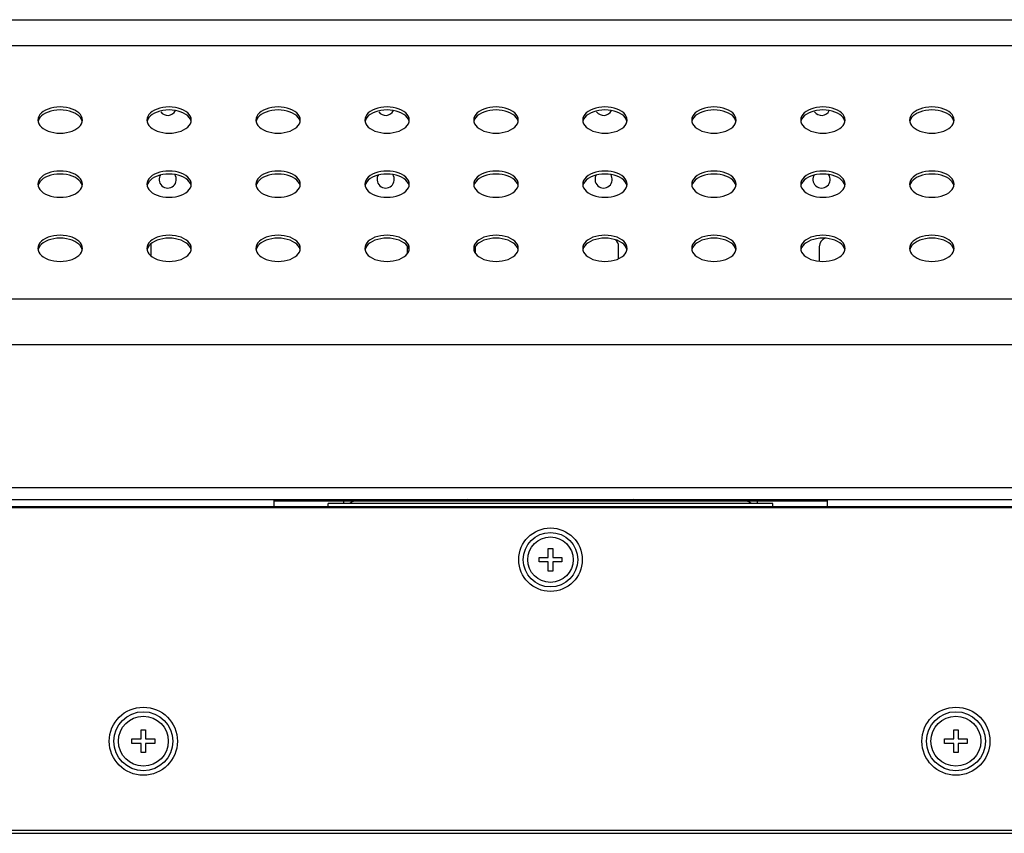
# Model space of a CAD drawing. Units: millimetres. Extents: x 0 to 4256, y 0 to 2964.
# Drawn here: x 1298 to 1407, y 2252 to 2341 of the extents above; entities that cross this region are included whole.
import ezdxf

# ---------------------------------------------------------------- set-up
doc = ezdxf.new("R2010")
doc.units = ezdxf.units.MM
doc.header["$LTSCALE"] = 234.08
doc.layers.add('3_ALL_AXES', color=7, linetype='CONTINUOUS')
doc.layers.add('7_ALL_FEATURES', color=7, linetype='CONTINUOUS')

msp = doc.modelspace()

# ---------------------------------------------------------------- linework, layer by layer
at = {"layer": '3_ALL_AXES', "color": 7, "linetype": 'CONTINUOUS'}
for p, q in [((1300.429, 2330.088), (1300.423, 2330.044)), ((1300.503, 2330.289), (1300.429, 2330.088)), ((1305.279, 2330.088), (1305.204, 2330.289)), ((1305.279, 2330), (1305.304, 2330.206)), ((1305.284, 2330.044), (1305.279, 2330.088)), ((1312.429, 2330.088), (1312.423, 2330.044)), ((1312.503, 2330.289), (1312.429, 2330.088)), ((1317.279, 2330.088), (1317.204, 2330.289)), ((1317.279, 2330), (1317.304, 2330.206)), ((1317.284, 2330.044), (1317.279, 2330.088)), ((1324.429, 2330.088), (1324.423, 2330.044)), ((1324.503, 2330.289), (1324.429, 2330.088)), ((1329.279, 2330.088), (1329.204, 2330.289)), ((1329.279, 2330), (1329.304, 2330.206)), ((1329.284, 2330.044), (1329.279, 2330.088)), ((1336.429, 2330.088), (1336.423, 2330.044)), ((1336.503, 2330.289), (1336.429, 2330.088)), ((1341.279, 2330.088), (1341.204, 2330.289)), ((1341.279, 2330), (1341.304, 2330.206)), ((1341.284, 2330.044), (1341.279, 2330.088)), ((1348.429, 2330.088), (1348.423, 2330.044)), ((1348.503, 2330.289), (1348.429, 2330.088)), ((1353.279, 2330.088), (1353.204, 2330.289)), ((1353.279, 2330), (1353.304, 2330.206)), ((1353.284, 2330.044), (1353.279, 2330.088)), ((1360.429, 2330.088), (1360.423, 2330.044)), ((1360.503, 2330.289), (1360.429, 2330.088)), ((1365.279, 2330.088), (1365.204, 2330.289)), ((1365.279, 2330), (1365.304, 2330.206)), ((1365.284, 2330.044), (1365.279, 2330.088)), ((1372.429, 2330.088), (1372.423, 2330.044)), ((1372.503, 2330.289), (1372.429, 2330.088)), ((1377.279, 2330.088), (1377.204, 2330.289)), ((1377.279, 2330), (1377.304, 2330.206)), ((1377.284, 2330.044), (1377.279, 2330.088)), ((1384.429, 2330.088), (1384.423, 2330.044)), ((1384.503, 2330.289), (1384.429, 2330.088)), ((1389.279, 2330.088), (1389.204, 2330.289)), ((1389.279, 2330), (1389.304, 2330.206)), ((1389.284, 2330.044), (1389.279, 2330.088)), ((1396.429, 2330.088), (1396.423, 2330.044)), ((1396.503, 2330.289), (1396.429, 2330.088)), ((1401.279, 2330.088), (1401.204, 2330.289)), ((1401.279, 2330), (1401.304, 2330.206)), ((1401.284, 2330.044), (1401.279, 2330.088)), ((1300.429, 2323.022), (1300.423, 2322.978)), ((1300.503, 2323.223), (1300.429, 2323.022)), ((1305.279, 2323.022), (1305.204, 2323.223)), ((1305.279, 2322.934), (1305.304, 2323.14)), ((1305.284, 2322.978), (1305.279, 2323.022)), ((1312.429, 2323.022), (1312.423, 2322.978)), ((1312.503, 2323.223), (1312.429, 2323.022)), ((1317.279, 2323.022), (1317.204, 2323.223)), ((1317.279, 2322.934), (1317.304, 2323.14)), ((1317.284, 2322.978), (1317.279, 2323.022)), ((1324.429, 2323.022), (1324.423, 2322.978)), ((1324.503, 2323.223), (1324.429, 2323.022)), ((1329.279, 2323.022), (1329.204, 2323.223)), ((1329.279, 2322.934), (1329.304, 2323.14)), ((1329.284, 2322.978), (1329.279, 2323.022)), ((1336.429, 2323.022), (1336.423, 2322.978)), ((1336.503, 2323.223), (1336.429, 2323.022)), ((1341.279, 2323.022), (1341.204, 2323.223)), ((1341.279, 2322.934), (1341.304, 2323.14)), ((1341.284, 2322.978), (1341.279, 2323.022)), ((1348.429, 2323.022), (1348.423, 2322.978)), ((1348.503, 2323.223), (1348.429, 2323.022)), ((1353.279, 2323.022), (1353.204, 2323.223)), ((1353.279, 2322.934), (1353.304, 2323.14)), ((1353.284, 2322.978), (1353.279, 2323.022)), ((1360.429, 2323.022), (1360.423, 2322.978)), ((1360.503, 2323.223), (1360.429, 2323.022)), ((1365.279, 2323.022), (1365.204, 2323.223)), ((1365.279, 2322.934), (1365.304, 2323.14)), ((1365.284, 2322.978), (1365.279, 2323.022)), ((1372.429, 2323.022), (1372.423, 2322.978)), ((1372.503, 2323.223), (1372.429, 2323.022)), ((1377.279, 2323.022), (1377.204, 2323.223)), ((1377.279, 2322.934), (1377.304, 2323.14)), ((1377.284, 2322.978), (1377.279, 2323.022)), ((1384.429, 2323.022), (1384.423, 2322.978)), ((1384.503, 2323.223), (1384.429, 2323.022)), ((1389.279, 2323.022), (1389.204, 2323.223)), ((1389.279, 2322.934), (1389.304, 2323.14)), ((1389.284, 2322.978), (1389.279, 2323.022)), ((1396.429, 2323.022), (1396.423, 2322.978)), ((1396.503, 2323.223), (1396.429, 2323.022)), ((1401.279, 2323.022), (1401.204, 2323.223)), ((1401.279, 2322.934), (1401.304, 2323.14)), ((1401.284, 2322.978), (1401.279, 2323.022)), ((1300.429, 2315.956), (1300.423, 2315.912)), ((1300.503, 2316.157), (1300.429, 2315.956)), ((1305.279, 2315.956), (1305.204, 2316.157)), ((1305.279, 2315.868), (1305.304, 2316.074)), ((1305.284, 2315.912), (1305.279, 2315.956)), ((1312.429, 2315.956), (1312.423, 2315.912)), ((1312.503, 2316.157), (1312.429, 2315.956)), ((1317.279, 2315.956), (1317.204, 2316.157)), ((1317.279, 2315.868), (1317.304, 2316.074)), ((1317.284, 2315.912), (1317.279, 2315.956)), ((1324.429, 2315.956), (1324.423, 2315.912)), ((1324.503, 2316.157), (1324.429, 2315.956)), ((1329.279, 2315.956), (1329.204, 2316.157)), ((1329.279, 2315.868), (1329.304, 2316.074)), ((1329.284, 2315.912), (1329.279, 2315.956)), ((1336.429, 2315.956), (1336.423, 2315.912)), ((1336.503, 2316.157), (1336.429, 2315.956)), ((1341.279, 2315.956), (1341.204, 2316.157)), ((1341.279, 2315.868), (1341.304, 2316.074)), ((1341.284, 2315.912), (1341.279, 2315.956)), ((1348.429, 2315.956), (1348.423, 2315.912)), ((1348.503, 2316.157), (1348.429, 2315.956)), ((1353.279, 2315.956), (1353.204, 2316.157)), ((1353.279, 2315.868), (1353.304, 2316.074)), ((1353.284, 2315.912), (1353.279, 2315.956)), ((1360.429, 2315.956), (1360.423, 2315.912)), ((1360.503, 2316.157), (1360.429, 2315.956)), ((1365.279, 2315.956), (1365.204, 2316.157)), ((1365.279, 2315.868), (1365.304, 2316.074)), ((1365.284, 2315.912), (1365.279, 2315.956)), ((1372.429, 2315.956), (1372.423, 2315.912)), ((1372.503, 2316.157), (1372.429, 2315.956)), ((1377.279, 2315.956), (1377.204, 2316.157)), ((1377.279, 2315.868), (1377.304, 2316.074)), ((1377.284, 2315.912), (1377.279, 2315.956)), ((1384.429, 2315.956), (1384.423, 2315.912)), ((1384.503, 2316.157), (1384.429, 2315.956)), ((1389.279, 2315.956), (1389.204, 2316.157)), ((1389.279, 2315.868), (1389.304, 2316.074)), ((1389.284, 2315.912), (1389.279, 2315.956)), ((1396.429, 2315.956), (1396.423, 2315.912)), ((1396.503, 2316.157), (1396.429, 2315.956)), ((1401.279, 2315.956), (1401.204, 2316.157)), ((1401.279, 2315.868), (1401.304, 2316.074)), ((1401.284, 2315.912), (1401.279, 2315.956)), ((860.854, 2288.418), (1883.854, 2288.418))]:
    msp.add_line(p, q, dxfattribs=at)
for points in [[(1305.304, 2330.206), (1305.279, 2330.411), (1305.204, 2330.612), (1305.082, 2330.805), (1304.915, 2330.986), (1304.705, 2331.15), (1304.458, 2331.296), (1304.178, 2331.419), (1303.871, 2331.518), (1303.544, 2331.59), (1303.202, 2331.634), (1302.854, 2331.648), (1302.505, 2331.634), (1302.163, 2331.59), (1301.836, 2331.518), (1301.529, 2331.419), (1301.249, 2331.296), (1301.002, 2331.15), (1300.793, 2330.986), (1300.625, 2330.805), (1300.503, 2330.612), (1300.429, 2330.411), (1300.404, 2330.206)], [(1305.204, 2330.289), (1305.082, 2330.482), (1304.915, 2330.662), (1304.705, 2330.827), (1304.458, 2330.973), (1304.178, 2331.096), (1303.871, 2331.195), (1303.544, 2331.267), (1303.202, 2331.31), (1302.854, 2331.325), (1302.505, 2331.31), (1302.163, 2331.267), (1301.836, 2331.195), (1301.529, 2331.096), (1301.249, 2330.973), (1301.002, 2330.827), (1300.793, 2330.662), (1300.625, 2330.482), (1300.503, 2330.289)], [(1317.304, 2330.206), (1317.279, 2330.411), (1317.204, 2330.612), (1317.082, 2330.805), (1316.915, 2330.986), (1316.705, 2331.15), (1316.458, 2331.296), (1316.178, 2331.419), (1315.871, 2331.518), (1315.544, 2331.59), (1315.202, 2331.634), (1314.854, 2331.648), (1314.505, 2331.634), (1314.163, 2331.59), (1313.836, 2331.518), (1313.529, 2331.419), (1313.249, 2331.296), (1313.002, 2331.15), (1312.793, 2330.986), (1312.625, 2330.805), (1312.503, 2330.612), (1312.429, 2330.411), (1312.404, 2330.206)], [(1317.204, 2330.289), (1317.082, 2330.482), (1316.915, 2330.662), (1316.705, 2330.827), (1316.458, 2330.973), (1316.178, 2331.096), (1315.871, 2331.195), (1315.544, 2331.267), (1315.202, 2331.31), (1314.854, 2331.325), (1314.505, 2331.31), (1314.163, 2331.267), (1313.836, 2331.195), (1313.529, 2331.096), (1313.249, 2330.973), (1313.002, 2330.827), (1312.793, 2330.662), (1312.625, 2330.482), (1312.503, 2330.289)], [(1329.304, 2330.206), (1329.279, 2330.411), (1329.204, 2330.612), (1329.082, 2330.805), (1328.915, 2330.986), (1328.705, 2331.15), (1328.458, 2331.296), (1328.178, 2331.419), (1327.871, 2331.518), (1327.544, 2331.59), (1327.202, 2331.634), (1326.854, 2331.648), (1326.505, 2331.634), (1326.163, 2331.59), (1325.836, 2331.518), (1325.529, 2331.419), (1325.249, 2331.296), (1325.002, 2331.15), (1324.793, 2330.986), (1324.625, 2330.805), (1324.503, 2330.612), (1324.429, 2330.411), (1324.404, 2330.206)], [(1329.204, 2330.289), (1329.082, 2330.482), (1328.915, 2330.662), (1328.705, 2330.827), (1328.458, 2330.973), (1328.178, 2331.096), (1327.871, 2331.195), (1327.544, 2331.267), (1327.202, 2331.31), (1326.854, 2331.325), (1326.505, 2331.31), (1326.163, 2331.267), (1325.836, 2331.195), (1325.529, 2331.096), (1325.249, 2330.973), (1325.002, 2330.827), (1324.793, 2330.662), (1324.625, 2330.482), (1324.503, 2330.289)], [(1341.304, 2330.206), (1341.279, 2330.411), (1341.204, 2330.612), (1341.082, 2330.805), (1340.915, 2330.986), (1340.705, 2331.15), (1340.458, 2331.296), (1340.178, 2331.419), (1339.871, 2331.518), (1339.544, 2331.59), (1339.202, 2331.634), (1338.854, 2331.648), (1338.505, 2331.634), (1338.163, 2331.59), (1337.836, 2331.518), (1337.529, 2331.419), (1337.249, 2331.296), (1337.002, 2331.15), (1336.793, 2330.986), (1336.625, 2330.805), (1336.503, 2330.612), (1336.429, 2330.411), (1336.404, 2330.206)], [(1341.204, 2330.289), (1341.082, 2330.482), (1340.915, 2330.662), (1340.705, 2330.827), (1340.458, 2330.973), (1340.178, 2331.096), (1339.871, 2331.195), (1339.544, 2331.267), (1339.202, 2331.31), (1338.854, 2331.325), (1338.505, 2331.31), (1338.163, 2331.267), (1337.836, 2331.195), (1337.529, 2331.096), (1337.249, 2330.973), (1337.002, 2330.827), (1336.793, 2330.662), (1336.625, 2330.482), (1336.503, 2330.289)], [(1353.304, 2330.206), (1353.279, 2330.411), (1353.204, 2330.612), (1353.082, 2330.805), (1352.915, 2330.986), (1352.705, 2331.15), (1352.458, 2331.296), (1352.178, 2331.419), (1351.871, 2331.518), (1351.544, 2331.59), (1351.202, 2331.634), (1350.854, 2331.648), (1350.505, 2331.634), (1350.163, 2331.59), (1349.836, 2331.518), (1349.529, 2331.419), (1349.249, 2331.296), (1349.002, 2331.15), (1348.793, 2330.986), (1348.625, 2330.805), (1348.503, 2330.612), (1348.429, 2330.411), (1348.404, 2330.206)], [(1353.204, 2330.289), (1353.082, 2330.482), (1352.915, 2330.662), (1352.705, 2330.827), (1352.458, 2330.973), (1352.178, 2331.096), (1351.871, 2331.195), (1351.544, 2331.267), (1351.202, 2331.31), (1350.854, 2331.325), (1350.505, 2331.31), (1350.163, 2331.267), (1349.836, 2331.195), (1349.529, 2331.096), (1349.249, 2330.973), (1349.002, 2330.827), (1348.793, 2330.662), (1348.625, 2330.482), (1348.503, 2330.289)], [(1365.304, 2330.206), (1365.279, 2330.411), (1365.204, 2330.612), (1365.082, 2330.805), (1364.915, 2330.986), (1364.705, 2331.15), (1364.458, 2331.296), (1364.178, 2331.419), (1363.871, 2331.518), (1363.544, 2331.59), (1363.202, 2331.634), (1362.854, 2331.648), (1362.505, 2331.634), (1362.163, 2331.59), (1361.836, 2331.518), (1361.529, 2331.419), (1361.249, 2331.296), (1361.002, 2331.15), (1360.793, 2330.986), (1360.625, 2330.805), (1360.503, 2330.612), (1360.429, 2330.411), (1360.404, 2330.206)], [(1365.204, 2330.289), (1365.082, 2330.482), (1364.915, 2330.662), (1364.705, 2330.827), (1364.458, 2330.973), (1364.178, 2331.096), (1363.871, 2331.195), (1363.544, 2331.267), (1363.202, 2331.31), (1362.854, 2331.325), (1362.505, 2331.31), (1362.163, 2331.267), (1361.836, 2331.195), (1361.529, 2331.096), (1361.249, 2330.973), (1361.002, 2330.827), (1360.793, 2330.662), (1360.625, 2330.482), (1360.503, 2330.289)], [(1377.304, 2330.206), (1377.279, 2330.411), (1377.204, 2330.612), (1377.082, 2330.805), (1376.915, 2330.986), (1376.705, 2331.15), (1376.458, 2331.296), (1376.178, 2331.419), (1375.871, 2331.518), (1375.544, 2331.59), (1375.202, 2331.634), (1374.854, 2331.648), (1374.505, 2331.634), (1374.163, 2331.59), (1373.836, 2331.518), (1373.529, 2331.419), (1373.249, 2331.296), (1373.002, 2331.15), (1372.793, 2330.986), (1372.625, 2330.805), (1372.503, 2330.612), (1372.429, 2330.411), (1372.404, 2330.206)], [(1377.204, 2330.289), (1377.082, 2330.482), (1376.915, 2330.662), (1376.705, 2330.827), (1376.458, 2330.973), (1376.178, 2331.096), (1375.871, 2331.195), (1375.544, 2331.267), (1375.202, 2331.31), (1374.854, 2331.325), (1374.505, 2331.31), (1374.163, 2331.267), (1373.836, 2331.195), (1373.529, 2331.096), (1373.249, 2330.973), (1373.002, 2330.827), (1372.793, 2330.662), (1372.625, 2330.482), (1372.503, 2330.289)], [(1389.304, 2330.206), (1389.279, 2330.411), (1389.204, 2330.612), (1389.082, 2330.805), (1388.915, 2330.986), (1388.705, 2331.15), (1388.458, 2331.296), (1388.178, 2331.419), (1387.871, 2331.518), (1387.544, 2331.59), (1387.202, 2331.634), (1386.854, 2331.648), (1386.505, 2331.634), (1386.163, 2331.59), (1385.836, 2331.518), (1385.529, 2331.419), (1385.249, 2331.296), (1385.002, 2331.15), (1384.793, 2330.986), (1384.625, 2330.805), (1384.503, 2330.612), (1384.429, 2330.411), (1384.404, 2330.206)], [(1389.204, 2330.289), (1389.082, 2330.482), (1388.915, 2330.662), (1388.705, 2330.827), (1388.458, 2330.973), (1388.178, 2331.096), (1387.871, 2331.195), (1387.544, 2331.267), (1387.202, 2331.31), (1386.854, 2331.325), (1386.505, 2331.31), (1386.163, 2331.267), (1385.836, 2331.195), (1385.529, 2331.096), (1385.249, 2330.973), (1385.002, 2330.827), (1384.793, 2330.662), (1384.625, 2330.482), (1384.503, 2330.289)], [(1401.304, 2330.206), (1401.279, 2330.411), (1401.204, 2330.612), (1401.082, 2330.805), (1400.915, 2330.986), (1400.705, 2331.15), (1400.458, 2331.296), (1400.178, 2331.419), (1399.871, 2331.518), (1399.544, 2331.59), (1399.202, 2331.634), (1398.854, 2331.648), (1398.505, 2331.634), (1398.163, 2331.59), (1397.836, 2331.518), (1397.529, 2331.419), (1397.249, 2331.296), (1397.002, 2331.15), (1396.793, 2330.986), (1396.625, 2330.805), (1396.503, 2330.612), (1396.429, 2330.411), (1396.404, 2330.206)], [(1401.204, 2330.289), (1401.082, 2330.482), (1400.915, 2330.662), (1400.705, 2330.827), (1400.458, 2330.973), (1400.178, 2331.096), (1399.871, 2331.195), (1399.544, 2331.267), (1399.202, 2331.31), (1398.854, 2331.325), (1398.505, 2331.31), (1398.163, 2331.267), (1397.836, 2331.195), (1397.529, 2331.096), (1397.249, 2330.973), (1397.002, 2330.827), (1396.793, 2330.662), (1396.625, 2330.482), (1396.503, 2330.289)], [(1300.404, 2330.206), (1300.429, 2330), (1300.503, 2329.799), (1300.625, 2329.606), (1300.793, 2329.426), (1301.002, 2329.261), (1301.249, 2329.115), (1301.529, 2328.992), (1301.836, 2328.893), (1302.163, 2328.822), (1302.505, 2328.778), (1302.854, 2328.763), (1303.202, 2328.778), (1303.544, 2328.822), (1303.871, 2328.893), (1304.178, 2328.992), (1304.458, 2329.115), (1304.705, 2329.261), (1304.915, 2329.426), (1305.082, 2329.606), (1305.204, 2329.799), (1305.279, 2330)], [(1312.404, 2330.206), (1312.429, 2330), (1312.503, 2329.799), (1312.625, 2329.606), (1312.793, 2329.426), (1313.002, 2329.261), (1313.249, 2329.115), (1313.529, 2328.992), (1313.836, 2328.893), (1314.163, 2328.822), (1314.505, 2328.778), (1314.854, 2328.763), (1315.202, 2328.778), (1315.544, 2328.822), (1315.871, 2328.893), (1316.178, 2328.992), (1316.458, 2329.115), (1316.705, 2329.261), (1316.915, 2329.426), (1317.082, 2329.606), (1317.204, 2329.799), (1317.279, 2330)], [(1324.404, 2330.206), (1324.429, 2330), (1324.503, 2329.799), (1324.625, 2329.606), (1324.793, 2329.426), (1325.002, 2329.261), (1325.249, 2329.115), (1325.529, 2328.992), (1325.836, 2328.893), (1326.163, 2328.822), (1326.505, 2328.778), (1326.854, 2328.763), (1327.202, 2328.778), (1327.544, 2328.822), (1327.871, 2328.893), (1328.178, 2328.992), (1328.458, 2329.115), (1328.705, 2329.261), (1328.915, 2329.426), (1329.082, 2329.606), (1329.204, 2329.799), (1329.279, 2330)], [(1336.404, 2330.206), (1336.429, 2330), (1336.503, 2329.799), (1336.625, 2329.606), (1336.793, 2329.426), (1337.002, 2329.261), (1337.249, 2329.115), (1337.529, 2328.992), (1337.836, 2328.893), (1338.163, 2328.822), (1338.505, 2328.778), (1338.854, 2328.763), (1339.202, 2328.778), (1339.544, 2328.822), (1339.871, 2328.893), (1340.178, 2328.992), (1340.458, 2329.115), (1340.705, 2329.261), (1340.915, 2329.426), (1341.082, 2329.606), (1341.204, 2329.799), (1341.279, 2330)], [(1348.404, 2330.206), (1348.429, 2330), (1348.503, 2329.799), (1348.625, 2329.606), (1348.793, 2329.426), (1349.002, 2329.261), (1349.249, 2329.115), (1349.529, 2328.992), (1349.836, 2328.893), (1350.163, 2328.822), (1350.505, 2328.778), (1350.854, 2328.763), (1351.202, 2328.778), (1351.544, 2328.822), (1351.871, 2328.893), (1352.178, 2328.992), (1352.458, 2329.115), (1352.705, 2329.261), (1352.915, 2329.426), (1353.082, 2329.606), (1353.204, 2329.799), (1353.279, 2330)], [(1360.404, 2330.206), (1360.429, 2330), (1360.503, 2329.799), (1360.625, 2329.606), (1360.793, 2329.426), (1361.002, 2329.261), (1361.249, 2329.115), (1361.529, 2328.992), (1361.836, 2328.893), (1362.163, 2328.822), (1362.505, 2328.778), (1362.854, 2328.763), (1363.202, 2328.778), (1363.544, 2328.822), (1363.871, 2328.893), (1364.178, 2328.992), (1364.458, 2329.115), (1364.705, 2329.261), (1364.915, 2329.426), (1365.082, 2329.606), (1365.204, 2329.799), (1365.279, 2330)], [(1372.404, 2330.206), (1372.429, 2330), (1372.503, 2329.799), (1372.625, 2329.606), (1372.793, 2329.426), (1373.002, 2329.261), (1373.249, 2329.115), (1373.529, 2328.992), (1373.836, 2328.893), (1374.163, 2328.822), (1374.505, 2328.778), (1374.854, 2328.763), (1375.202, 2328.778), (1375.544, 2328.822), (1375.871, 2328.893), (1376.178, 2328.992), (1376.458, 2329.115), (1376.705, 2329.261), (1376.915, 2329.426), (1377.082, 2329.606), (1377.204, 2329.799), (1377.279, 2330)], [(1384.404, 2330.206), (1384.429, 2330), (1384.503, 2329.799), (1384.625, 2329.606), (1384.793, 2329.426), (1385.002, 2329.261), (1385.249, 2329.115), (1385.529, 2328.992), (1385.836, 2328.893), (1386.163, 2328.822), (1386.505, 2328.778), (1386.854, 2328.763), (1387.202, 2328.778), (1387.544, 2328.822), (1387.871, 2328.893), (1388.178, 2328.992), (1388.458, 2329.115), (1388.705, 2329.261), (1388.915, 2329.426), (1389.082, 2329.606), (1389.204, 2329.799), (1389.279, 2330)], [(1396.404, 2330.206), (1396.429, 2330), (1396.503, 2329.799), (1396.625, 2329.606), (1396.793, 2329.426), (1397.002, 2329.261), (1397.249, 2329.115), (1397.529, 2328.992), (1397.836, 2328.893), (1398.163, 2328.822), (1398.505, 2328.778), (1398.854, 2328.763), (1399.202, 2328.778), (1399.544, 2328.822), (1399.871, 2328.893), (1400.178, 2328.992), (1400.458, 2329.115), (1400.705, 2329.261), (1400.915, 2329.426), (1401.082, 2329.606), (1401.204, 2329.799), (1401.279, 2330)], [(1305.304, 2323.14), (1305.279, 2323.345), (1305.204, 2323.546), (1305.082, 2323.739), (1304.915, 2323.92), (1304.705, 2324.084), (1304.458, 2324.23), (1304.178, 2324.353), (1303.871, 2324.452), (1303.544, 2324.524), (1303.202, 2324.568), (1302.854, 2324.582), (1302.505, 2324.568), (1302.163, 2324.524), (1301.836, 2324.452), (1301.529, 2324.353), (1301.249, 2324.23), (1301.002, 2324.084), (1300.793, 2323.92), (1300.625, 2323.739), (1300.503, 2323.546), (1300.429, 2323.345), (1300.404, 2323.14)], [(1305.204, 2323.223), (1305.082, 2323.416), (1304.915, 2323.596), (1304.705, 2323.761), (1304.458, 2323.907), (1304.178, 2324.03), (1303.871, 2324.129), (1303.544, 2324.201), (1303.202, 2324.244), (1302.854, 2324.259), (1302.505, 2324.244), (1302.163, 2324.201), (1301.836, 2324.129), (1301.529, 2324.03), (1301.249, 2323.907), (1301.002, 2323.761), (1300.793, 2323.596), (1300.625, 2323.416), (1300.503, 2323.223)], [(1317.304, 2323.14), (1317.279, 2323.345), (1317.204, 2323.546), (1317.082, 2323.739), (1316.915, 2323.92), (1316.705, 2324.084), (1316.458, 2324.23), (1316.178, 2324.353), (1315.871, 2324.452), (1315.544, 2324.524), (1315.202, 2324.568), (1314.854, 2324.582), (1314.505, 2324.568), (1314.163, 2324.524), (1313.836, 2324.452), (1313.529, 2324.353), (1313.249, 2324.23), (1313.002, 2324.084), (1312.793, 2323.92), (1312.625, 2323.739), (1312.503, 2323.546), (1312.429, 2323.345), (1312.404, 2323.14)], [(1317.204, 2323.223), (1317.082, 2323.416), (1316.915, 2323.596), (1316.705, 2323.761), (1316.458, 2323.907), (1316.178, 2324.03), (1315.871, 2324.129), (1315.544, 2324.201), (1315.202, 2324.244), (1314.854, 2324.259), (1314.505, 2324.244), (1314.163, 2324.201), (1313.836, 2324.129), (1313.529, 2324.03), (1313.249, 2323.907), (1313.002, 2323.761), (1312.793, 2323.596), (1312.625, 2323.416), (1312.503, 2323.223)], [(1329.304, 2323.14), (1329.279, 2323.345), (1329.204, 2323.546), (1329.082, 2323.739), (1328.915, 2323.92), (1328.705, 2324.084), (1328.458, 2324.23), (1328.178, 2324.353), (1327.871, 2324.452), (1327.544, 2324.524), (1327.202, 2324.568), (1326.854, 2324.582), (1326.505, 2324.568), (1326.163, 2324.524), (1325.836, 2324.452), (1325.529, 2324.353), (1325.249, 2324.23), (1325.002, 2324.084), (1324.793, 2323.92), (1324.625, 2323.739), (1324.503, 2323.546), (1324.429, 2323.345), (1324.404, 2323.14)], [(1329.204, 2323.223), (1329.082, 2323.416), (1328.915, 2323.596), (1328.705, 2323.761), (1328.458, 2323.907), (1328.178, 2324.03), (1327.871, 2324.129), (1327.544, 2324.201), (1327.202, 2324.244), (1326.854, 2324.259), (1326.505, 2324.244), (1326.163, 2324.201), (1325.836, 2324.129), (1325.529, 2324.03), (1325.249, 2323.907), (1325.002, 2323.761), (1324.793, 2323.596), (1324.625, 2323.416), (1324.503, 2323.223)], [(1341.304, 2323.14), (1341.279, 2323.345), (1341.204, 2323.546), (1341.082, 2323.739), (1340.915, 2323.92), (1340.705, 2324.084), (1340.458, 2324.23), (1340.178, 2324.353), (1339.871, 2324.452), (1339.544, 2324.524), (1339.202, 2324.568), (1338.854, 2324.582), (1338.505, 2324.568), (1338.163, 2324.524), (1337.836, 2324.452), (1337.529, 2324.353), (1337.249, 2324.23), (1337.002, 2324.084), (1336.793, 2323.92), (1336.625, 2323.739), (1336.503, 2323.546), (1336.429, 2323.345), (1336.404, 2323.14)], [(1341.204, 2323.223), (1341.082, 2323.416), (1340.915, 2323.596), (1340.705, 2323.761), (1340.458, 2323.907), (1340.178, 2324.03), (1339.871, 2324.129), (1339.544, 2324.201), (1339.202, 2324.244), (1338.854, 2324.259), (1338.505, 2324.244), (1338.163, 2324.201), (1337.836, 2324.129), (1337.529, 2324.03), (1337.249, 2323.907), (1337.002, 2323.761), (1336.793, 2323.596), (1336.625, 2323.416), (1336.503, 2323.223)], [(1353.304, 2323.14), (1353.279, 2323.345), (1353.204, 2323.546), (1353.082, 2323.739), (1352.915, 2323.92), (1352.705, 2324.084), (1352.458, 2324.23), (1352.178, 2324.353), (1351.871, 2324.452), (1351.544, 2324.524), (1351.202, 2324.568), (1350.854, 2324.582), (1350.505, 2324.568), (1350.163, 2324.524), (1349.836, 2324.452), (1349.529, 2324.353), (1349.249, 2324.23), (1349.002, 2324.084), (1348.793, 2323.92), (1348.625, 2323.739), (1348.503, 2323.546), (1348.429, 2323.345), (1348.404, 2323.14)], [(1353.204, 2323.223), (1353.082, 2323.416), (1352.915, 2323.596), (1352.705, 2323.761), (1352.458, 2323.907), (1352.178, 2324.03), (1351.871, 2324.129), (1351.544, 2324.201), (1351.202, 2324.244), (1350.854, 2324.259), (1350.505, 2324.244), (1350.163, 2324.201), (1349.836, 2324.129), (1349.529, 2324.03), (1349.249, 2323.907), (1349.002, 2323.761), (1348.793, 2323.596), (1348.625, 2323.416), (1348.503, 2323.223)], [(1365.304, 2323.14), (1365.279, 2323.345), (1365.204, 2323.546), (1365.082, 2323.739), (1364.915, 2323.92), (1364.705, 2324.084), (1364.458, 2324.23), (1364.178, 2324.353), (1363.871, 2324.452), (1363.544, 2324.524), (1363.202, 2324.568), (1362.854, 2324.582), (1362.505, 2324.568), (1362.163, 2324.524), (1361.836, 2324.452), (1361.529, 2324.353), (1361.249, 2324.23), (1361.002, 2324.084), (1360.793, 2323.92), (1360.625, 2323.739), (1360.503, 2323.546), (1360.429, 2323.345), (1360.404, 2323.14)], [(1365.204, 2323.223), (1365.082, 2323.416), (1364.915, 2323.596), (1364.705, 2323.761), (1364.458, 2323.907), (1364.178, 2324.03), (1363.871, 2324.129), (1363.544, 2324.201), (1363.202, 2324.244), (1362.854, 2324.259), (1362.505, 2324.244), (1362.163, 2324.201), (1361.836, 2324.129), (1361.529, 2324.03), (1361.249, 2323.907), (1361.002, 2323.761), (1360.793, 2323.596), (1360.625, 2323.416), (1360.503, 2323.223)], [(1377.304, 2323.14), (1377.279, 2323.345), (1377.204, 2323.546), (1377.082, 2323.739), (1376.915, 2323.92), (1376.705, 2324.084), (1376.458, 2324.23), (1376.178, 2324.353), (1375.871, 2324.452), (1375.544, 2324.524), (1375.202, 2324.568), (1374.854, 2324.582), (1374.505, 2324.568), (1374.163, 2324.524), (1373.836, 2324.452), (1373.529, 2324.353), (1373.249, 2324.23), (1373.002, 2324.084), (1372.793, 2323.92), (1372.625, 2323.739), (1372.503, 2323.546), (1372.429, 2323.345), (1372.404, 2323.14)], [(1377.204, 2323.223), (1377.082, 2323.416), (1376.915, 2323.596), (1376.705, 2323.761), (1376.458, 2323.907), (1376.178, 2324.03), (1375.871, 2324.129), (1375.544, 2324.201), (1375.202, 2324.244), (1374.854, 2324.259), (1374.505, 2324.244), (1374.163, 2324.201), (1373.836, 2324.129), (1373.529, 2324.03), (1373.249, 2323.907), (1373.002, 2323.761), (1372.793, 2323.596), (1372.625, 2323.416), (1372.503, 2323.223)], [(1389.304, 2323.14), (1389.279, 2323.345), (1389.204, 2323.546), (1389.082, 2323.739), (1388.915, 2323.92), (1388.705, 2324.084), (1388.458, 2324.23), (1388.178, 2324.353), (1387.871, 2324.452), (1387.544, 2324.524), (1387.202, 2324.568), (1386.854, 2324.582), (1386.505, 2324.568), (1386.163, 2324.524), (1385.836, 2324.452), (1385.529, 2324.353), (1385.249, 2324.23), (1385.002, 2324.084), (1384.793, 2323.92), (1384.625, 2323.739), (1384.503, 2323.546), (1384.429, 2323.345), (1384.404, 2323.14)], [(1389.204, 2323.223), (1389.082, 2323.416), (1388.915, 2323.596), (1388.705, 2323.761), (1388.458, 2323.907), (1388.178, 2324.03), (1387.871, 2324.129), (1387.544, 2324.201), (1387.202, 2324.244), (1386.854, 2324.259), (1386.505, 2324.244), (1386.163, 2324.201), (1385.836, 2324.129), (1385.529, 2324.03), (1385.249, 2323.907), (1385.002, 2323.761), (1384.793, 2323.596), (1384.625, 2323.416), (1384.503, 2323.223)], [(1401.304, 2323.14), (1401.279, 2323.345), (1401.204, 2323.546), (1401.082, 2323.739), (1400.915, 2323.92), (1400.705, 2324.084), (1400.458, 2324.23), (1400.178, 2324.353), (1399.871, 2324.452), (1399.544, 2324.524), (1399.202, 2324.568), (1398.854, 2324.582), (1398.505, 2324.568), (1398.163, 2324.524), (1397.836, 2324.452), (1397.529, 2324.353), (1397.249, 2324.23), (1397.002, 2324.084), (1396.793, 2323.92), (1396.625, 2323.739), (1396.503, 2323.546), (1396.429, 2323.345), (1396.404, 2323.14)], [(1401.204, 2323.223), (1401.082, 2323.416), (1400.915, 2323.596), (1400.705, 2323.761), (1400.458, 2323.907), (1400.178, 2324.03), (1399.871, 2324.129), (1399.544, 2324.201), (1399.202, 2324.244), (1398.854, 2324.259), (1398.505, 2324.244), (1398.163, 2324.201), (1397.836, 2324.129), (1397.529, 2324.03), (1397.249, 2323.907), (1397.002, 2323.761), (1396.793, 2323.596), (1396.625, 2323.416), (1396.503, 2323.223)], [(1300.404, 2323.14), (1300.429, 2322.934), (1300.503, 2322.733), (1300.625, 2322.54), (1300.793, 2322.36), (1301.002, 2322.195), (1301.249, 2322.049), (1301.529, 2321.926), (1301.836, 2321.827), (1302.163, 2321.755), (1302.505, 2321.712), (1302.854, 2321.697), (1303.202, 2321.712), (1303.544, 2321.755), (1303.871, 2321.827), (1304.178, 2321.926), (1304.458, 2322.049), (1304.705, 2322.195), (1304.915, 2322.36), (1305.082, 2322.54), (1305.204, 2322.733), (1305.279, 2322.934)], [(1312.404, 2323.14), (1312.429, 2322.934), (1312.503, 2322.733), (1312.625, 2322.54), (1312.793, 2322.36), (1313.002, 2322.195), (1313.249, 2322.049), (1313.529, 2321.926), (1313.836, 2321.827), (1314.163, 2321.755), (1314.505, 2321.712), (1314.854, 2321.697), (1315.202, 2321.712), (1315.544, 2321.755), (1315.871, 2321.827), (1316.178, 2321.926), (1316.458, 2322.049), (1316.705, 2322.195), (1316.915, 2322.36), (1317.082, 2322.54), (1317.204, 2322.733), (1317.279, 2322.934)], [(1324.404, 2323.14), (1324.429, 2322.934), (1324.503, 2322.733), (1324.625, 2322.54), (1324.793, 2322.36), (1325.002, 2322.195), (1325.249, 2322.049), (1325.529, 2321.926), (1325.836, 2321.827), (1326.163, 2321.755), (1326.505, 2321.712), (1326.854, 2321.697), (1327.202, 2321.712), (1327.544, 2321.755), (1327.871, 2321.827), (1328.178, 2321.926), (1328.458, 2322.049), (1328.705, 2322.195), (1328.915, 2322.36), (1329.082, 2322.54), (1329.204, 2322.733), (1329.279, 2322.934)], [(1336.404, 2323.14), (1336.429, 2322.934), (1336.503, 2322.733), (1336.625, 2322.54), (1336.793, 2322.36), (1337.002, 2322.195), (1337.249, 2322.049), (1337.529, 2321.926), (1337.836, 2321.827), (1338.163, 2321.755), (1338.505, 2321.712), (1338.854, 2321.697), (1339.202, 2321.712), (1339.544, 2321.755), (1339.871, 2321.827), (1340.178, 2321.926), (1340.458, 2322.049), (1340.705, 2322.195), (1340.915, 2322.36), (1341.082, 2322.54), (1341.204, 2322.733), (1341.279, 2322.934)], [(1348.404, 2323.14), (1348.429, 2322.934), (1348.503, 2322.733), (1348.625, 2322.54), (1348.793, 2322.36), (1349.002, 2322.195), (1349.249, 2322.049), (1349.529, 2321.926), (1349.836, 2321.827), (1350.163, 2321.755), (1350.505, 2321.712), (1350.854, 2321.697), (1351.202, 2321.712), (1351.544, 2321.755), (1351.871, 2321.827), (1352.178, 2321.926), (1352.458, 2322.049), (1352.705, 2322.195), (1352.915, 2322.36), (1353.082, 2322.54), (1353.204, 2322.733), (1353.279, 2322.934)], [(1360.404, 2323.14), (1360.429, 2322.934), (1360.503, 2322.733), (1360.625, 2322.54), (1360.793, 2322.36), (1361.002, 2322.195), (1361.249, 2322.049), (1361.529, 2321.926), (1361.836, 2321.827), (1362.163, 2321.755), (1362.505, 2321.712), (1362.854, 2321.697), (1363.202, 2321.712), (1363.544, 2321.755), (1363.871, 2321.827), (1364.178, 2321.926), (1364.458, 2322.049), (1364.705, 2322.195), (1364.915, 2322.36), (1365.082, 2322.54), (1365.204, 2322.733), (1365.279, 2322.934)], [(1372.404, 2323.14), (1372.429, 2322.934), (1372.503, 2322.733), (1372.625, 2322.54), (1372.793, 2322.36), (1373.002, 2322.195), (1373.249, 2322.049), (1373.529, 2321.926), (1373.836, 2321.827), (1374.163, 2321.755), (1374.505, 2321.712), (1374.854, 2321.697), (1375.202, 2321.712), (1375.544, 2321.755), (1375.871, 2321.827), (1376.178, 2321.926), (1376.458, 2322.049), (1376.705, 2322.195), (1376.915, 2322.36), (1377.082, 2322.54), (1377.204, 2322.733), (1377.279, 2322.934)], [(1384.404, 2323.14), (1384.429, 2322.934), (1384.503, 2322.733), (1384.625, 2322.54), (1384.793, 2322.36), (1385.002, 2322.195), (1385.249, 2322.049), (1385.529, 2321.926), (1385.836, 2321.827), (1386.163, 2321.755), (1386.505, 2321.712), (1386.854, 2321.697), (1387.202, 2321.712), (1387.544, 2321.755), (1387.871, 2321.827), (1388.178, 2321.926), (1388.458, 2322.049), (1388.705, 2322.195), (1388.915, 2322.36), (1389.082, 2322.54), (1389.204, 2322.733), (1389.279, 2322.934)], [(1396.404, 2323.14), (1396.429, 2322.934), (1396.503, 2322.733), (1396.625, 2322.54), (1396.793, 2322.36), (1397.002, 2322.195), (1397.249, 2322.049), (1397.529, 2321.926), (1397.836, 2321.827), (1398.163, 2321.755), (1398.505, 2321.712), (1398.854, 2321.697), (1399.202, 2321.712), (1399.544, 2321.755), (1399.871, 2321.827), (1400.178, 2321.926), (1400.458, 2322.049), (1400.705, 2322.195), (1400.915, 2322.36), (1401.082, 2322.54), (1401.204, 2322.733), (1401.279, 2322.934)], [(1305.304, 2316.074), (1305.279, 2316.279), (1305.204, 2316.48), (1305.082, 2316.673), (1304.915, 2316.853), (1304.705, 2317.018), (1304.458, 2317.164), (1304.178, 2317.287), (1303.871, 2317.386), (1303.544, 2317.458), (1303.202, 2317.502), (1302.854, 2317.516), (1302.505, 2317.502), (1302.163, 2317.458), (1301.836, 2317.386), (1301.529, 2317.287), (1301.249, 2317.164), (1301.002, 2317.018), (1300.793, 2316.853), (1300.625, 2316.673), (1300.503, 2316.48), (1300.429, 2316.279), (1300.404, 2316.074)], [(1305.204, 2316.157), (1305.082, 2316.35), (1304.915, 2316.53), (1304.705, 2316.695), (1304.458, 2316.841), (1304.178, 2316.964), (1303.871, 2317.063), (1303.544, 2317.134), (1303.202, 2317.178), (1302.854, 2317.193), (1302.505, 2317.178), (1302.163, 2317.134), (1301.836, 2317.063), (1301.529, 2316.964), (1301.249, 2316.841), (1301.002, 2316.695), (1300.793, 2316.53), (1300.625, 2316.35), (1300.503, 2316.157)], [(1317.304, 2316.074), (1317.279, 2316.279), (1317.204, 2316.48), (1317.082, 2316.673), (1316.915, 2316.853), (1316.705, 2317.018), (1316.458, 2317.164), (1316.178, 2317.287), (1315.871, 2317.386), (1315.544, 2317.458), (1315.202, 2317.502), (1314.854, 2317.516), (1314.505, 2317.502), (1314.163, 2317.458), (1313.836, 2317.386), (1313.529, 2317.287), (1313.249, 2317.164), (1313.002, 2317.018), (1312.793, 2316.853), (1312.625, 2316.673), (1312.503, 2316.48), (1312.429, 2316.279), (1312.404, 2316.074)], [(1317.204, 2316.157), (1317.082, 2316.35), (1316.915, 2316.53), (1316.705, 2316.695), (1316.458, 2316.841), (1316.178, 2316.964), (1315.871, 2317.063), (1315.544, 2317.134), (1315.202, 2317.178), (1314.854, 2317.193), (1314.505, 2317.178), (1314.163, 2317.134), (1313.836, 2317.063), (1313.529, 2316.964), (1313.249, 2316.841), (1313.002, 2316.695), (1312.793, 2316.53), (1312.625, 2316.35), (1312.503, 2316.157)], [(1329.304, 2316.074), (1329.279, 2316.279), (1329.204, 2316.48), (1329.082, 2316.673), (1328.915, 2316.853), (1328.705, 2317.018), (1328.458, 2317.164), (1328.178, 2317.287), (1327.871, 2317.386), (1327.544, 2317.458), (1327.202, 2317.502), (1326.854, 2317.516), (1326.505, 2317.502), (1326.163, 2317.458), (1325.836, 2317.386), (1325.529, 2317.287), (1325.249, 2317.164), (1325.002, 2317.018), (1324.793, 2316.853), (1324.625, 2316.673), (1324.503, 2316.48), (1324.429, 2316.279), (1324.404, 2316.074)], [(1329.204, 2316.157), (1329.082, 2316.35), (1328.915, 2316.53), (1328.705, 2316.695), (1328.458, 2316.841), (1328.178, 2316.964), (1327.871, 2317.063), (1327.544, 2317.134), (1327.202, 2317.178), (1326.854, 2317.193), (1326.505, 2317.178), (1326.163, 2317.134), (1325.836, 2317.063), (1325.529, 2316.964), (1325.249, 2316.841), (1325.002, 2316.695), (1324.793, 2316.53), (1324.625, 2316.35), (1324.503, 2316.157)], [(1341.304, 2316.074), (1341.279, 2316.279), (1341.204, 2316.48), (1341.082, 2316.673), (1340.915, 2316.853), (1340.705, 2317.018), (1340.458, 2317.164), (1340.178, 2317.287), (1339.871, 2317.386), (1339.544, 2317.458), (1339.202, 2317.502), (1338.854, 2317.516), (1338.505, 2317.502), (1338.163, 2317.458), (1337.836, 2317.386), (1337.529, 2317.287), (1337.249, 2317.164), (1337.002, 2317.018), (1336.793, 2316.853), (1336.625, 2316.673), (1336.503, 2316.48), (1336.429, 2316.279), (1336.404, 2316.074)], [(1341.204, 2316.157), (1341.082, 2316.35), (1340.915, 2316.53), (1340.705, 2316.695), (1340.458, 2316.841), (1340.178, 2316.964), (1339.871, 2317.063), (1339.544, 2317.134), (1339.202, 2317.178), (1338.854, 2317.193), (1338.505, 2317.178), (1338.163, 2317.134), (1337.836, 2317.063), (1337.529, 2316.964), (1337.249, 2316.841), (1337.002, 2316.695), (1336.793, 2316.53), (1336.625, 2316.35), (1336.503, 2316.157)], [(1353.304, 2316.074), (1353.279, 2316.279), (1353.204, 2316.48), (1353.082, 2316.673), (1352.915, 2316.853), (1352.705, 2317.018), (1352.458, 2317.164), (1352.178, 2317.287), (1351.871, 2317.386), (1351.544, 2317.458), (1351.202, 2317.502), (1350.854, 2317.516), (1350.505, 2317.502), (1350.163, 2317.458), (1349.836, 2317.386), (1349.529, 2317.287), (1349.249, 2317.164), (1349.002, 2317.018), (1348.793, 2316.853), (1348.625, 2316.673), (1348.503, 2316.48), (1348.429, 2316.279), (1348.404, 2316.074)], [(1353.204, 2316.157), (1353.082, 2316.35), (1352.915, 2316.53), (1352.705, 2316.695), (1352.458, 2316.841), (1352.178, 2316.964), (1351.871, 2317.063), (1351.544, 2317.134), (1351.202, 2317.178), (1350.854, 2317.193), (1350.505, 2317.178), (1350.163, 2317.134), (1349.836, 2317.063), (1349.529, 2316.964), (1349.249, 2316.841), (1349.002, 2316.695), (1348.793, 2316.53), (1348.625, 2316.35), (1348.503, 2316.157)], [(1365.304, 2316.074), (1365.279, 2316.279), (1365.204, 2316.48), (1365.082, 2316.673), (1364.915, 2316.853), (1364.705, 2317.018), (1364.458, 2317.164), (1364.178, 2317.287), (1363.871, 2317.386), (1363.544, 2317.458), (1363.202, 2317.502), (1362.854, 2317.516), (1362.505, 2317.502), (1362.163, 2317.458), (1361.836, 2317.386), (1361.529, 2317.287), (1361.249, 2317.164), (1361.002, 2317.018), (1360.793, 2316.853), (1360.625, 2316.673), (1360.503, 2316.48), (1360.429, 2316.279), (1360.404, 2316.074)], [(1365.204, 2316.157), (1365.082, 2316.35), (1364.915, 2316.53), (1364.705, 2316.695), (1364.458, 2316.841), (1364.178, 2316.964), (1363.871, 2317.063), (1363.544, 2317.134), (1363.202, 2317.178), (1362.854, 2317.193), (1362.505, 2317.178), (1362.163, 2317.134), (1361.836, 2317.063), (1361.529, 2316.964), (1361.249, 2316.841), (1361.002, 2316.695), (1360.793, 2316.53), (1360.625, 2316.35), (1360.503, 2316.157)], [(1377.304, 2316.074), (1377.279, 2316.279), (1377.204, 2316.48), (1377.082, 2316.673), (1376.915, 2316.853), (1376.705, 2317.018), (1376.458, 2317.164), (1376.178, 2317.287), (1375.871, 2317.386), (1375.544, 2317.458), (1375.202, 2317.502), (1374.854, 2317.516), (1374.505, 2317.502), (1374.163, 2317.458), (1373.836, 2317.386), (1373.529, 2317.287), (1373.249, 2317.164), (1373.002, 2317.018), (1372.793, 2316.853), (1372.625, 2316.673), (1372.503, 2316.48), (1372.429, 2316.279), (1372.404, 2316.074)], [(1377.204, 2316.157), (1377.082, 2316.35), (1376.915, 2316.53), (1376.705, 2316.695), (1376.458, 2316.841), (1376.178, 2316.964), (1375.871, 2317.063), (1375.544, 2317.134), (1375.202, 2317.178), (1374.854, 2317.193), (1374.505, 2317.178), (1374.163, 2317.134), (1373.836, 2317.063), (1373.529, 2316.964), (1373.249, 2316.841), (1373.002, 2316.695), (1372.793, 2316.53), (1372.625, 2316.35), (1372.503, 2316.157)], [(1389.304, 2316.074), (1389.279, 2316.279), (1389.204, 2316.48), (1389.082, 2316.673), (1388.915, 2316.853), (1388.705, 2317.018), (1388.458, 2317.164), (1388.178, 2317.287), (1387.871, 2317.386), (1387.544, 2317.458), (1387.202, 2317.502), (1386.854, 2317.516), (1386.505, 2317.502), (1386.163, 2317.458), (1385.836, 2317.386), (1385.529, 2317.287), (1385.249, 2317.164), (1385.002, 2317.018), (1384.793, 2316.853), (1384.625, 2316.673), (1384.503, 2316.48), (1384.429, 2316.279), (1384.404, 2316.074)], [(1389.204, 2316.157), (1389.082, 2316.35), (1388.915, 2316.53), (1388.705, 2316.695), (1388.458, 2316.841), (1388.178, 2316.964), (1387.871, 2317.063), (1387.544, 2317.134), (1387.202, 2317.178), (1386.854, 2317.193), (1386.505, 2317.178), (1386.163, 2317.134), (1385.836, 2317.063), (1385.529, 2316.964), (1385.249, 2316.841), (1385.002, 2316.695), (1384.793, 2316.53), (1384.625, 2316.35), (1384.503, 2316.157)], [(1401.304, 2316.074), (1401.279, 2316.279), (1401.204, 2316.48), (1401.082, 2316.673), (1400.915, 2316.853), (1400.705, 2317.018), (1400.458, 2317.164), (1400.178, 2317.287), (1399.871, 2317.386), (1399.544, 2317.458), (1399.202, 2317.502), (1398.854, 2317.516), (1398.505, 2317.502), (1398.163, 2317.458), (1397.836, 2317.386), (1397.529, 2317.287), (1397.249, 2317.164), (1397.002, 2317.018), (1396.793, 2316.853), (1396.625, 2316.673), (1396.503, 2316.48), (1396.429, 2316.279), (1396.404, 2316.074)], [(1401.204, 2316.157), (1401.082, 2316.35), (1400.915, 2316.53), (1400.705, 2316.695), (1400.458, 2316.841), (1400.178, 2316.964), (1399.871, 2317.063), (1399.544, 2317.134), (1399.202, 2317.178), (1398.854, 2317.193), (1398.505, 2317.178), (1398.163, 2317.134), (1397.836, 2317.063), (1397.529, 2316.964), (1397.249, 2316.841), (1397.002, 2316.695), (1396.793, 2316.53), (1396.625, 2316.35), (1396.503, 2316.157)], [(1300.404, 2316.074), (1300.429, 2315.868), (1300.503, 2315.667), (1300.625, 2315.474), (1300.793, 2315.294), (1301.002, 2315.129), (1301.249, 2314.983), (1301.529, 2314.86), (1301.836, 2314.761), (1302.163, 2314.689), (1302.505, 2314.646), (1302.854, 2314.631), (1303.202, 2314.646), (1303.544, 2314.689), (1303.871, 2314.761), (1304.178, 2314.86), (1304.458, 2314.983), (1304.705, 2315.129), (1304.915, 2315.294), (1305.082, 2315.474), (1305.204, 2315.667), (1305.279, 2315.868)], [(1312.404, 2316.074), (1312.429, 2315.868), (1312.503, 2315.667), (1312.625, 2315.474), (1312.793, 2315.294), (1313.002, 2315.129), (1313.249, 2314.983), (1313.529, 2314.86), (1313.836, 2314.761), (1314.163, 2314.689), (1314.505, 2314.646), (1314.854, 2314.631), (1315.202, 2314.646), (1315.544, 2314.689), (1315.871, 2314.761), (1316.178, 2314.86), (1316.458, 2314.983), (1316.705, 2315.129), (1316.915, 2315.294), (1317.082, 2315.474), (1317.204, 2315.667), (1317.279, 2315.868)], [(1324.404, 2316.074), (1324.429, 2315.868), (1324.503, 2315.667), (1324.625, 2315.474), (1324.793, 2315.294), (1325.002, 2315.129), (1325.249, 2314.983), (1325.529, 2314.86), (1325.836, 2314.761), (1326.163, 2314.689), (1326.505, 2314.646), (1326.854, 2314.631), (1327.202, 2314.646), (1327.544, 2314.689), (1327.871, 2314.761), (1328.178, 2314.86), (1328.458, 2314.983), (1328.705, 2315.129), (1328.915, 2315.294), (1329.082, 2315.474), (1329.204, 2315.667), (1329.279, 2315.868)], [(1336.404, 2316.074), (1336.429, 2315.868), (1336.503, 2315.667), (1336.625, 2315.474), (1336.793, 2315.294), (1337.002, 2315.129), (1337.249, 2314.983), (1337.529, 2314.86), (1337.836, 2314.761), (1338.163, 2314.689), (1338.505, 2314.646), (1338.854, 2314.631), (1339.202, 2314.646), (1339.544, 2314.689), (1339.871, 2314.761), (1340.178, 2314.86), (1340.458, 2314.983), (1340.705, 2315.129), (1340.915, 2315.294), (1341.082, 2315.474), (1341.204, 2315.667), (1341.279, 2315.868)], [(1348.404, 2316.074), (1348.429, 2315.868), (1348.503, 2315.667), (1348.625, 2315.474), (1348.793, 2315.294), (1349.002, 2315.129), (1349.249, 2314.983), (1349.529, 2314.86), (1349.836, 2314.761), (1350.163, 2314.689), (1350.505, 2314.646), (1350.854, 2314.631), (1351.202, 2314.646), (1351.544, 2314.689), (1351.871, 2314.761), (1352.178, 2314.86), (1352.458, 2314.983), (1352.705, 2315.129), (1352.915, 2315.294), (1353.082, 2315.474), (1353.204, 2315.667), (1353.279, 2315.868)], [(1360.404, 2316.074), (1360.429, 2315.868), (1360.503, 2315.667), (1360.625, 2315.474), (1360.793, 2315.294), (1361.002, 2315.129), (1361.249, 2314.983), (1361.529, 2314.86), (1361.836, 2314.761), (1362.163, 2314.689), (1362.505, 2314.646), (1362.854, 2314.631), (1363.202, 2314.646), (1363.544, 2314.689), (1363.871, 2314.761), (1364.178, 2314.86), (1364.458, 2314.983), (1364.705, 2315.129), (1364.915, 2315.294), (1365.082, 2315.474), (1365.204, 2315.667), (1365.279, 2315.868)], [(1372.404, 2316.074), (1372.429, 2315.868), (1372.503, 2315.667), (1372.625, 2315.474), (1372.793, 2315.294), (1373.002, 2315.129), (1373.249, 2314.983), (1373.529, 2314.86), (1373.836, 2314.761), (1374.163, 2314.689), (1374.505, 2314.646), (1374.854, 2314.631), (1375.202, 2314.646), (1375.544, 2314.689), (1375.871, 2314.761), (1376.178, 2314.86), (1376.458, 2314.983), (1376.705, 2315.129), (1376.915, 2315.294), (1377.082, 2315.474), (1377.204, 2315.667), (1377.279, 2315.868)], [(1384.404, 2316.074), (1384.429, 2315.868), (1384.503, 2315.667), (1384.625, 2315.474), (1384.793, 2315.294), (1385.002, 2315.129), (1385.249, 2314.983), (1385.529, 2314.86), (1385.836, 2314.761), (1386.163, 2314.689), (1386.505, 2314.646), (1386.854, 2314.631), (1387.202, 2314.646), (1387.544, 2314.689), (1387.871, 2314.761), (1388.178, 2314.86), (1388.458, 2314.983), (1388.705, 2315.129), (1388.915, 2315.294), (1389.082, 2315.474), (1389.204, 2315.667), (1389.279, 2315.868)], [(1396.404, 2316.074), (1396.429, 2315.868), (1396.503, 2315.667), (1396.625, 2315.474), (1396.793, 2315.294), (1397.002, 2315.129), (1397.249, 2314.983), (1397.529, 2314.86), (1397.836, 2314.761), (1398.163, 2314.689), (1398.505, 2314.646), (1398.854, 2314.631), (1399.202, 2314.646), (1399.544, 2314.689), (1399.871, 2314.761), (1400.178, 2314.86), (1400.458, 2314.983), (1400.705, 2315.129), (1400.915, 2315.294), (1401.082, 2315.474), (1401.204, 2315.667), (1401.279, 2315.868)]]:
    msp.add_lwpolyline(points, dxfattribs=at)
for centre, start, end in [((1314.704, 2331.668), 216, 333.66752), ((1338.704, 2331.668), 216, 333.66752), ((1362.704, 2331.668), 216, 333.66752), ((1386.704, 2331.668), 216, 333.66752), ((1314.704, 2323.668), 144, 34.93344), ((1338.704, 2323.668), 144, 34.93344), ((1362.704, 2323.668), 144, 34.93344), ((1386.704, 2323.668), 144, 34.93344)]:
    msp.add_arc(centre, 0.95, start, end, dxfattribs=at)
at = {"layer": '7_ALL_FEATURES', "color": 7, "linetype": 'CONTINUOUS'}
for p, q in [((1034.877, 2341.268), (1678.83, 2341.268)), ((1486.975, 2338.392), (1226.733, 2338.392)), ((1312.854, 2316.578), (1312.854, 2315.246)), ((1341.054, 2316.38), (1341.054, 2315.443)), ((1348.554, 2316.237), (1348.554, 2315.587)), ((1364.354, 2314.937), (1364.354, 2316.258)), ((1384.454, 2315.8), (1384.454, 2316.023)), ((1386.454, 2316.258), (1386.454, 2314.652)), ((1521.489, 2310.48), (1192.219, 2310.48)), ((1521.489, 2305.433), (1192.219, 2305.433)), ((860.854, 2289.723), (1885.854, 2289.723))]:
    msp.add_line(p, q, dxfattribs=at)
at = {"layer": '7_ALL_FEATURES', "color": 6, "linetype": 'CONTINUOUS'}
for p, q in [((1326.404, 2288.418), (1326.404, 2287.618)), ((1326.404, 2288.268), (1387.304, 2288.268)), ((1381.354, 2287.968), (1332.354, 2287.968)), ((1332.354, 2287.618), (1332.354, 2287.968)), ((1334.054, 2288.268), (1334.054, 2287.968)), ((1379.654, 2287.968), (1379.654, 2288.268)), ((1381.354, 2287.618), (1381.354, 2287.968)), ((1387.304, 2288.418), (1387.304, 2287.618)), ((824.064, 2287.618), (1888.647, 2287.618)), ((824.064, 2287.518), (1888.647, 2287.518)), ((1356.604, 2283.018), (1357.104, 2283.018)), ((1356.604, 2282.018), (1356.604, 2283.018)), ((1357.104, 2283.018), (1357.104, 2282.018)), ((1355.604, 2282.018), (1356.604, 2282.018)), ((1355.604, 2281.518), (1355.604, 2282.018)), ((1356.604, 2281.518), (1355.604, 2281.518)), ((1356.604, 2280.518), (1356.604, 2281.518)), ((1357.104, 2282.018), (1358.104, 2282.018)), ((1358.104, 2281.518), (1357.104, 2281.518)), ((1357.104, 2281.518), (1357.104, 2280.518)), ((1358.104, 2282.018), (1358.104, 2281.518)), ((1357.104, 2280.518), (1356.604, 2280.518)), ((1311.77, 2263.018), (1312.27, 2263.018)), ((1311.77, 2262.018), (1311.77, 2263.018)), ((1312.27, 2263.018), (1312.27, 2262.018)), ((1401.251, 2263.018), (1401.751, 2263.018)), ((1401.251, 2262.018), (1401.251, 2263.018)), ((1401.751, 2263.018), (1401.751, 2262.018)), ((1310.77, 2262.018), (1311.77, 2262.018)), ((1310.77, 2261.518), (1310.77, 2262.018)), ((1312.27, 2262.018), (1313.27, 2262.018)), ((1313.27, 2262.018), (1313.27, 2261.518)), ((1400.251, 2262.018), (1401.251, 2262.018)), ((1400.251, 2261.518), (1400.251, 2262.018)), ((1401.751, 2262.018), (1402.751, 2262.018)), ((1402.751, 2262.018), (1402.751, 2261.518)), ((1311.77, 2261.518), (1310.77, 2261.518)), ((1311.77, 2260.518), (1311.77, 2261.518)), ((1313.27, 2261.518), (1312.27, 2261.518)), ((1312.27, 2261.518), (1312.27, 2260.518)), ((1401.251, 2261.518), (1400.251, 2261.518)), ((1401.251, 2260.518), (1401.251, 2261.518)), ((1402.751, 2261.518), (1401.751, 2261.518)), ((1401.751, 2261.518), (1401.751, 2260.518)), ((1312.27, 2260.518), (1311.77, 2260.518)), ((1401.751, 2260.518), (1401.251, 2260.518)), ((832.644, 2251.968), (1880.067, 2251.968)), ((817.864, 2251.618), (1894.743, 2251.618))]:
    msp.add_line(p, q, dxfattribs=at)
for centre, radius in [((1356.854, 2281.768), 3.5), ((1356.854, 2281.768), 3), ((1356.854, 2281.768), 2.5), ((1312.02, 2261.768), 3.75), ((1312.02, 2261.768), 3.25), ((1401.501, 2261.768), 3.75), ((1401.501, 2261.768), 3.25), ((1312.02, 2261.768), 2.75), ((1401.501, 2261.768), 2.75)]:
    msp.add_circle(centre, radius, dxfattribs=at)
at = {"layer": '7_ALL_FEATURES', "color": 7, "linetype": 'CONTINUOUS'}
for centre, start, end in [((1363.354, 2316.258), 0, 50.74487), ((1387.454, 2316.258), 111.34896, 180)]:
    msp.add_arc(centre, 1, start, end, dxfattribs=at)
at = {"layer": '7_ALL_FEATURES', "color": 6, "linetype": 'CONTINUOUS'}
for centre, start, end in [((1335.554, 2287.068), 90, 131.39011), ((1378.154, 2287.068), 48.60985, 90)]:
    msp.add_arc(centre, 1.2, start, end, dxfattribs=at)
for start_param, end_param in [(0.6331019, 0.6399466), (-0.6399466, -0.6331019)]:
    msp.add_ellipse((1356.854, 2258.647), major_axis=(0, 36.929), ratio=0.4165978, start_param=start_param, end_param=end_param, dxfattribs=at)

doc.saveas('drawing.dxf')
